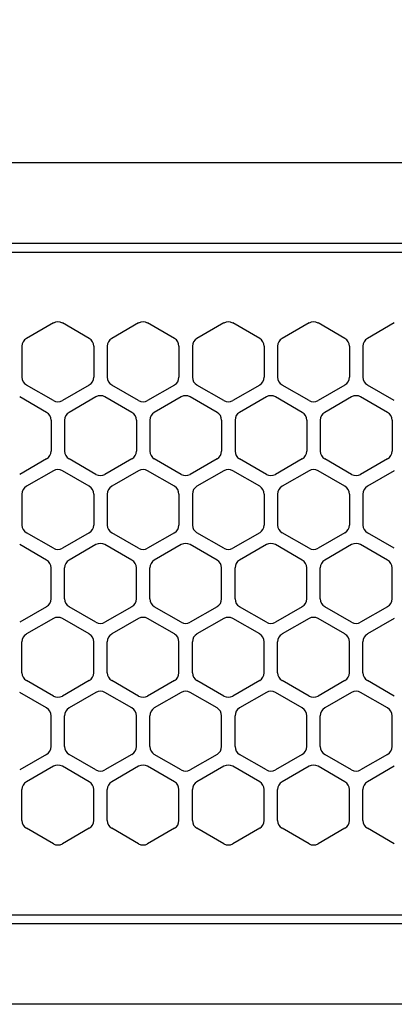
# Model space of a CAD drawing. Extents: x -4482 to 19820, y -3770 to 14355.
# Drawn here: x 6327 to 6368, y 11257 to 11367 of the extents above; entities that cross this region are included whole.
import ezdxf

# ---------------------------------------------------------------- set-up
doc = ezdxf.new("R2010")
doc.units = 0
doc.header["$LTSCALE"] = 100
doc.header["$MEASUREMENT"] = 0
doc.header["$PDMODE"] = 3
doc.linetypes.add('DASHED', pattern=[3, 2, -1])
doc.layers.get('0').update_dxf_attribs({"linetype": 'CONTINUOUS'})
doc.layers.get('Defpoints').update_dxf_attribs({"linetype": 'CONTINUOUS'})
doc.layers.add('DIM', color=1, linetype='CONTINUOUS')
doc.styles.get("Standard").update_dxf_attribs({"font": 'TXT.shx', "width": 0.7, "bigfont": 'BIGFONT.shx'})
doc.dimstyles.get("Standard").update_dxf_attribs({"dimscale": 40, "dimtxt": 2, "dimasz": 1.5, "dimexe": 0.5, "dimexo": 1, "dimgap": 0.8, "dimtad": 1, "dimdec": 1, "dimdsep": 46, "dimtxsty": 'Standard', "dimblk": 'OPEN30', "dimcen": 0, "dimclrd": 1, "dimclre": 1, "dimclrt": 7, "dimadec": 1, "dimazin": 2, "dimtm": 0.5, "dimtfac": 1, "dimtdec": 1, "dimtmove": 1, "dimatfit": 3, "dimldrblk": 'OPEN30', "dimfxl": 0, "dimtolj": 1, "dimlwd": -1, "dimlwe": -1, "dimarcsym": 0})

# ---------------------------------------------------------------- blocks, each defined once
blk = doc.blocks.new('_Open30')
at = {"color": 0, "linetype": 'ByBlock', "lineweight": -2}
for p, q in [((-1, 0.2679), (0, 0)), ((0, 0), (-1, -0.2679)), ((0, 0), (-1, 0))]:
    blk.add_line(p, q, dxfattribs=at)
blk = doc.blocks.new('*D187')
at = {"layer": 'Defpoints', "color": 0}
for p in [(7675, 11850), (5800, 11700), (7675, 11320.6)]:
    blk.add_point(p, dxfattribs=at)
at = {"layer": 'DIM', "color": 1}
for p, q in [((5800, 11740), (5800, 11870)), ((7675, 11360.6), (7675, 11870)), ((5860, 11850), (7615, 11850))]:
    blk.add_line(p, q, dxfattribs=at)
at = {"layer": 'DIM', "color": 1, "xscale": 60, "yscale": 60, "zscale": 60, "rotation": 180}
blk.add_blockref('_Open30', (5800, 11850), dxfattribs=at)
at = {"layer": 'DIM', "color": 1, "xscale": 60, "yscale": 60, "zscale": 60}
blk.add_blockref('_Open30', (7675, 11850), dxfattribs=at)
at = {"layer": 'DIM', "color": 7, "insert": (6737.5, 11922), "char_height": 80, "attachment_point": 5}
blk.add_mtext('\\A1;1875', dxfattribs=at)
blk = doc.blocks.new('RB31AW13A16R（平面）')
at = {"linetype": 'Continuous'}
for p, q in [((0.25, 505), (275, 505)), ((0.25, 496), (275, 496)), ((5.5, 495), (275, 495)), ((80.25, 487.08), (77.25, 485.35)), ((80.25, 487.08), (77.25, 485.35)), ((84.25, 485.35), (81.25, 487.08)), ((84.25, 485.35), (81.25, 487.08)), ((89.75, 487.08), (86.75, 485.35)), ((89.75, 487.08), (86.75, 485.35)), ((93.75, 485.35), (90.75, 487.08)), ((93.75, 485.35), (90.75, 487.08)), ((99.25, 487.08), (96.25, 485.35)), ((99.25, 487.08), (96.25, 485.35)), ((103.25, 485.35), (100.25, 487.08)), ((103.25, 485.35), (100.25, 487.08)), ((108.75, 487.08), (105.75, 485.35)), ((108.75, 487.08), (105.75, 485.35)), ((112.75, 485.35), (109.75, 487.08)), ((112.75, 485.35), (109.75, 487.08)), ((118.25, 487.08), (115.25, 485.35)), ((118.25, 487.08), (115.25, 485.35)), ((76.75, 484.48), (76.75, 481.02)), ((76.75, 484.48), (76.75, 481.02)), ((84.75, 484.48), (84.75, 481.02)), ((84.75, 484.48), (84.75, 481.02)), ((86.25, 484.48), (86.25, 481.02)), ((86.25, 484.48), (86.25, 481.02)), ((94.25, 484.48), (94.25, 481.02)), ((94.25, 484.48), (94.25, 481.02)), ((95.75, 484.48), (95.75, 481.02)), ((95.75, 484.48), (95.75, 481.02)), ((103.75, 484.48), (103.75, 481.02)), ((103.75, 484.48), (103.75, 481.02)), ((105.25, 484.48), (105.25, 481.02)), ((105.25, 484.48), (105.25, 481.02)), ((113.25, 484.48), (113.25, 481.02)), ((113.25, 484.48), (113.25, 481.02)), ((114.75, 484.48), (114.75, 481.02)), ((114.75, 484.48), (114.75, 481.02)), ((80.25, 478.42), (77.25, 480.15)), ((80.25, 478.42), (77.25, 480.15)), ((84.25, 480.15), (81.25, 478.42)), ((84.25, 480.15), (81.25, 478.42)), ((89.75, 478.42), (86.75, 480.15)), ((89.75, 478.42), (86.75, 480.15)), ((93.75, 480.15), (90.75, 478.42)), ((93.75, 480.15), (90.75, 478.42)), ((99.25, 478.42), (96.25, 480.15)), ((99.25, 478.42), (96.25, 480.15)), ((103.25, 480.15), (100.25, 478.42)), ((103.25, 480.15), (100.25, 478.42)), ((108.75, 478.42), (105.75, 480.15)), ((108.75, 478.42), (105.75, 480.15)), ((112.75, 480.15), (109.75, 478.42)), ((112.75, 480.15), (109.75, 478.42)), ((118.25, 478.42), (115.25, 480.15)), ((118.25, 478.42), (115.25, 480.15)), ((79.5, 477.1), (76.5, 478.83)), ((79.5, 477.1), (76.5, 478.83)), ((85, 478.83), (82, 477.1)), ((85, 478.83), (82, 477.1)), ((89, 477.1), (86, 478.83)), ((89, 477.1), (86, 478.83)), ((94.5, 478.83), (91.5, 477.1)), ((94.5, 478.83), (91.5, 477.1)), ((98.5, 477.1), (95.5, 478.83)), ((98.5, 477.1), (95.5, 478.83)), ((104, 478.83), (101, 477.1)), ((104, 478.83), (101, 477.1)), ((108, 477.1), (105, 478.83)), ((108, 477.1), (105, 478.83)), ((113.5, 478.83), (110.5, 477.1)), ((113.5, 478.83), (110.5, 477.1)), ((117.5, 477.1), (114.5, 478.83)), ((117.5, 477.1), (114.5, 478.83)), ((80, 476.23), (80, 472.77)), ((80, 476.23), (80, 472.77)), ((81.5, 476.23), (81.5, 472.77)), ((81.5, 476.23), (81.5, 472.77)), ((89.5, 476.23), (89.5, 472.77)), ((89.5, 476.23), (89.5, 472.77)), ((91, 476.23), (91, 472.77)), ((91, 476.23), (91, 472.77)), ((99, 476.23), (99, 472.77)), ((99, 476.23), (99, 472.77)), ((100.5, 476.23), (100.5, 472.77)), ((100.5, 476.23), (100.5, 472.77)), ((108.5, 476.23), (108.5, 472.77)), ((108.5, 476.23), (108.5, 472.77)), ((110, 476.23), (110, 472.77)), ((110, 476.23), (110, 472.77)), ((118, 476.23), (118, 472.77)), ((118, 476.23), (118, 472.77)), ((79.5, 471.9), (76.5, 470.17)), ((79.5, 471.9), (76.5, 470.17)), ((85, 470.17), (82, 471.9)), ((85, 470.17), (82, 471.9)), ((89, 471.9), (86, 470.17)), ((89, 471.9), (86, 470.17)), ((94.5, 470.17), (91.5, 471.9)), ((94.5, 470.17), (91.5, 471.9)), ((98.5, 471.9), (95.5, 470.17)), ((98.5, 471.9), (95.5, 470.17)), ((104, 470.17), (101, 471.9)), ((104, 470.17), (101, 471.9)), ((108, 471.9), (105, 470.17)), ((108, 471.9), (105, 470.17)), ((113.5, 470.17), (110.5, 471.9)), ((113.5, 470.17), (110.5, 471.9)), ((117.5, 471.9), (114.5, 470.17)), ((117.5, 471.9), (114.5, 470.17)), ((80.25, 470.58), (77.25, 468.85)), ((80.25, 470.58), (77.25, 468.85)), ((84.25, 468.85), (81.25, 470.58)), ((84.25, 468.85), (81.25, 470.58)), ((89.75, 470.58), (86.75, 468.85)), ((89.75, 470.58), (86.75, 468.85)), ((93.75, 468.85), (90.75, 470.58)), ((93.75, 468.85), (90.75, 470.58)), ((99.25, 470.58), (96.25, 468.85)), ((99.25, 470.58), (96.25, 468.85)), ((103.25, 468.85), (100.25, 470.58)), ((103.25, 468.85), (100.25, 470.58)), ((108.75, 470.58), (105.75, 468.85)), ((108.75, 470.58), (105.75, 468.85)), ((112.75, 468.85), (109.75, 470.58)), ((112.75, 468.85), (109.75, 470.58)), ((118.25, 470.58), (115.25, 468.85)), ((118.25, 470.58), (115.25, 468.85)), ((76.75, 467.98), (76.75, 464.52)), ((76.75, 467.98), (76.75, 464.52)), ((84.75, 467.98), (84.75, 464.52)), ((84.75, 467.98), (84.75, 464.52)), ((86.25, 467.98), (86.25, 464.52)), ((86.25, 467.98), (86.25, 464.52)), ((94.25, 467.98), (94.25, 464.52)), ((94.25, 467.98), (94.25, 464.52)), ((95.75, 467.98), (95.75, 464.52)), ((95.75, 467.98), (95.75, 464.52)), ((103.75, 467.98), (103.75, 464.52)), ((103.75, 467.98), (103.75, 464.52)), ((105.25, 467.98), (105.25, 464.52)), ((105.25, 467.98), (105.25, 464.52)), ((113.25, 467.98), (113.25, 464.52)), ((113.25, 467.98), (113.25, 464.52)), ((114.75, 467.98), (114.75, 464.52)), ((114.75, 467.98), (114.75, 464.52)), ((80.25, 461.92), (77.25, 463.65)), ((80.25, 461.92), (77.25, 463.65)), ((84.25, 463.65), (81.25, 461.92)), ((84.25, 463.65), (81.25, 461.92)), ((89.75, 461.92), (86.75, 463.65)), ((89.75, 461.92), (86.75, 463.65)), ((93.75, 463.65), (90.75, 461.92)), ((93.75, 463.65), (90.75, 461.92)), ((99.25, 461.92), (96.25, 463.65)), ((99.25, 461.92), (96.25, 463.65)), ((103.25, 463.65), (100.25, 461.92)), ((103.25, 463.65), (100.25, 461.92)), ((108.75, 461.92), (105.75, 463.65)), ((108.75, 461.92), (105.75, 463.65)), ((112.75, 463.65), (109.75, 461.92)), ((112.75, 463.65), (109.75, 461.92)), ((118.25, 461.92), (115.25, 463.65)), ((118.25, 461.92), (115.25, 463.65)), ((79.5, 460.6), (76.5, 462.33)), ((79.5, 460.6), (76.5, 462.33)), ((85, 462.33), (82, 460.6)), ((85, 462.33), (82, 460.6)), ((89, 460.6), (86, 462.33)), ((89, 460.6), (86, 462.33)), ((94.5, 462.33), (91.5, 460.6)), ((94.5, 462.33), (91.5, 460.6)), ((98.5, 460.6), (95.5, 462.33)), ((98.5, 460.6), (95.5, 462.33)), ((104, 462.33), (101, 460.6)), ((104, 462.33), (101, 460.6)), ((108, 460.6), (105, 462.33)), ((108, 460.6), (105, 462.33)), ((113.5, 462.33), (110.5, 460.6)), ((113.5, 462.33), (110.5, 460.6)), ((117.5, 460.6), (114.5, 462.33)), ((117.5, 460.6), (114.5, 462.33)), ((80, 456.27), (80, 459.73)), ((80, 456.27), (80, 459.73)), ((81.5, 456.27), (81.5, 459.73)), ((81.5, 456.27), (81.5, 459.73)), ((89.5, 456.27), (89.5, 459.73)), ((89.5, 456.27), (89.5, 459.73)), ((91, 456.27), (91, 459.73)), ((91, 456.27), (91, 459.73)), ((99, 456.27), (99, 459.73)), ((99, 456.27), (99, 459.73)), ((100.5, 456.27), (100.5, 459.73)), ((100.5, 456.27), (100.5, 459.73)), ((108.5, 456.27), (108.5, 459.73)), ((108.5, 456.27), (108.5, 459.73)), ((110, 456.27), (110, 459.73)), ((110, 456.27), (110, 459.73)), ((118, 456.27), (118, 459.73)), ((118, 456.27), (118, 459.73)), ((79.5, 455.4), (76.5, 453.67)), ((79.5, 455.4), (76.5, 453.67)), ((85, 453.67), (82, 455.4)), ((85, 453.67), (82, 455.4)), ((89, 455.4), (86, 453.67)), ((89, 455.4), (86, 453.67)), ((94.5, 453.67), (91.5, 455.4)), ((94.5, 453.67), (91.5, 455.4)), ((98.5, 455.4), (95.5, 453.67)), ((98.5, 455.4), (95.5, 453.67)), ((104, 453.67), (101, 455.4)), ((104, 453.67), (101, 455.4)), ((108, 455.4), (105, 453.67)), ((108, 455.4), (105, 453.67)), ((113.5, 453.67), (110.5, 455.4)), ((113.5, 453.67), (110.5, 455.4)), ((117.5, 455.4), (114.5, 453.67)), ((117.5, 455.4), (114.5, 453.67)), ((80.25, 454.08), (77.25, 452.35)), ((80.25, 454.08), (77.25, 452.35)), ((84.25, 452.35), (81.25, 454.08)), ((84.25, 452.35), (81.25, 454.08)), ((89.75, 454.08), (86.75, 452.35)), ((89.75, 454.08), (86.75, 452.35)), ((93.75, 452.35), (90.75, 454.08)), ((93.75, 452.35), (90.75, 454.08)), ((99.25, 454.08), (96.25, 452.35)), ((99.25, 454.08), (96.25, 452.35)), ((103.25, 452.35), (100.25, 454.08)), ((103.25, 452.35), (100.25, 454.08)), ((108.75, 454.08), (105.75, 452.35)), ((108.75, 454.08), (105.75, 452.35)), ((112.75, 452.35), (109.75, 454.08)), ((112.75, 452.35), (109.75, 454.08)), ((118.25, 454.08), (115.25, 452.35)), ((118.25, 454.08), (115.25, 452.35)), ((76.75, 448.02), (76.75, 451.48)), ((76.75, 448.02), (76.75, 451.48)), ((84.75, 448.02), (84.75, 451.48)), ((84.75, 448.02), (84.75, 451.48)), ((86.25, 448.02), (86.25, 451.48)), ((86.25, 448.02), (86.25, 451.48)), ((94.25, 448.02), (94.25, 451.48)), ((94.25, 448.02), (94.25, 451.48)), ((95.75, 448.02), (95.75, 451.48)), ((95.75, 448.02), (95.75, 451.48)), ((103.75, 448.02), (103.75, 451.48)), ((103.75, 448.02), (103.75, 451.48)), ((105.25, 448.02), (105.25, 451.48)), ((105.25, 448.02), (105.25, 451.48)), ((113.25, 448.02), (113.25, 451.48)), ((113.25, 448.02), (113.25, 451.48)), ((114.75, 448.02), (114.75, 451.48)), ((114.75, 448.02), (114.75, 451.48)), ((80.25, 445.42), (77.25, 447.15)), ((80.25, 445.42), (77.25, 447.15)), ((84.25, 447.15), (81.25, 445.42)), ((84.25, 447.15), (81.25, 445.42)), ((89.75, 445.42), (86.75, 447.15)), ((89.75, 445.42), (86.75, 447.15)), ((93.75, 447.15), (90.75, 445.42)), ((93.75, 447.15), (90.75, 445.42)), ((99.25, 445.42), (96.25, 447.15)), ((99.25, 445.42), (96.25, 447.15)), ((103.25, 447.15), (100.25, 445.42)), ((103.25, 447.15), (100.25, 445.42)), ((108.75, 445.42), (105.75, 447.15)), ((108.75, 445.42), (105.75, 447.15)), ((112.75, 447.15), (109.75, 445.42)), ((112.75, 447.15), (109.75, 445.42)), ((118.25, 445.42), (115.25, 447.15)), ((118.25, 445.42), (115.25, 447.15)), ((79.5, 444.1), (76.5, 445.83)), ((79.5, 444.1), (76.5, 445.83)), ((85, 445.83), (82, 444.1)), ((85, 445.83), (82, 444.1)), ((89, 444.1), (86, 445.83)), ((89, 444.1), (86, 445.83)), ((94.5, 445.83), (91.5, 444.1)), ((94.5, 445.83), (91.5, 444.1)), ((98.5, 444.1), (95.5, 445.83)), ((98.5, 444.1), (95.5, 445.83)), ((104, 445.83), (101, 444.1)), ((104, 445.83), (101, 444.1)), ((108, 444.1), (105, 445.83)), ((108, 444.1), (105, 445.83)), ((113.5, 445.83), (110.5, 444.1)), ((113.5, 445.83), (110.5, 444.1)), ((117.5, 444.1), (114.5, 445.83)), ((117.5, 444.1), (114.5, 445.83)), ((80, 439.77), (80, 443.23)), ((80, 439.77), (80, 443.23)), ((81.5, 439.77), (81.5, 443.23)), ((81.5, 439.77), (81.5, 443.23)), ((89.5, 439.77), (89.5, 443.23)), ((89.5, 439.77), (89.5, 443.23)), ((91, 439.77), (91, 443.23)), ((91, 439.77), (91, 443.23)), ((99, 439.77), (99, 443.23)), ((99, 439.77), (99, 443.23)), ((100.5, 439.77), (100.5, 443.23)), ((100.5, 439.77), (100.5, 443.23)), ((108.5, 439.77), (108.5, 443.23)), ((108.5, 439.77), (108.5, 443.23)), ((110, 439.77), (110, 443.23)), ((110, 439.77), (110, 443.23)), ((118, 439.77), (118, 443.23)), ((118, 439.77), (118, 443.23)), ((79.5, 438.9), (76.5, 437.17)), ((79.5, 438.9), (76.5, 437.17)), ((85, 437.17), (82, 438.9)), ((85, 437.17), (82, 438.9)), ((89, 438.9), (86, 437.17)), ((89, 438.9), (86, 437.17)), ((94.5, 437.17), (91.5, 438.9)), ((94.5, 437.17), (91.5, 438.9)), ((98.5, 438.9), (95.5, 437.17)), ((98.5, 438.9), (95.5, 437.17)), ((104, 437.17), (101, 438.9)), ((104, 437.17), (101, 438.9)), ((108, 438.9), (105, 437.17)), ((108, 438.9), (105, 437.17)), ((113.5, 437.17), (110.5, 438.9)), ((113.5, 437.17), (110.5, 438.9)), ((117.5, 438.9), (114.5, 437.17)), ((117.5, 438.9), (114.5, 437.17)), ((80.25, 437.58), (77.25, 435.85)), ((80.25, 437.58), (77.25, 435.85)), ((84.25, 435.85), (81.25, 437.58)), ((84.25, 435.85), (81.25, 437.58)), ((89.75, 437.58), (86.75, 435.85)), ((89.75, 437.58), (86.75, 435.85)), ((93.75, 435.85), (90.75, 437.58)), ((93.75, 435.85), (90.75, 437.58)), ((99.25, 437.58), (96.25, 435.85)), ((99.25, 437.58), (96.25, 435.85)), ((103.25, 435.85), (100.25, 437.58)), ((103.25, 435.85), (100.25, 437.58)), ((108.75, 437.58), (105.75, 435.85)), ((108.75, 437.58), (105.75, 435.85)), ((112.75, 435.85), (109.75, 437.58)), ((112.75, 435.85), (109.75, 437.58)), ((118.25, 437.58), (115.25, 435.85)), ((118.25, 437.58), (115.25, 435.85)), ((76.75, 431.52), (76.75, 434.98)), ((76.75, 431.52), (76.75, 434.98)), ((84.75, 431.52), (84.75, 434.98)), ((84.75, 431.52), (84.75, 434.98)), ((86.25, 431.52), (86.25, 434.98)), ((86.25, 431.52), (86.25, 434.98)), ((94.25, 431.52), (94.25, 434.98)), ((94.25, 431.52), (94.25, 434.98)), ((95.75, 431.52), (95.75, 434.98)), ((95.75, 431.52), (95.75, 434.98)), ((103.75, 431.52), (103.75, 434.98)), ((103.75, 431.52), (103.75, 434.98)), ((105.25, 431.52), (105.25, 434.98)), ((105.25, 431.52), (105.25, 434.98)), ((113.25, 431.52), (113.25, 434.98)), ((113.25, 431.52), (113.25, 434.98)), ((114.75, 431.52), (114.75, 434.98)), ((114.75, 431.52), (114.75, 434.98)), ((80.25, 428.92), (77.25, 430.65)), ((80.25, 428.92), (77.25, 430.65)), ((84.25, 430.65), (81.25, 428.92)), ((84.25, 430.65), (81.25, 428.92)), ((89.75, 428.92), (86.75, 430.65)), ((89.75, 428.92), (86.75, 430.65)), ((93.75, 430.65), (90.75, 428.92)), ((93.75, 430.65), (90.75, 428.92)), ((99.25, 428.92), (96.25, 430.65)), ((99.25, 428.92), (96.25, 430.65)), ((103.25, 430.65), (100.25, 428.92)), ((103.25, 430.65), (100.25, 428.92)), ((108.75, 428.92), (105.75, 430.65)), ((108.75, 428.92), (105.75, 430.65)), ((112.75, 430.65), (109.75, 428.92)), ((112.75, 430.65), (109.75, 428.92)), ((118.25, 428.92), (115.25, 430.65)), ((118.25, 428.92), (115.25, 430.65)), ((286, 420), (0, 420)), ((5.5, 421), (275, 421)), ((285.5, 411), (0, 411))]:
    blk.add_line(p, q, dxfattribs=at)
at = {"linetype": 'DASHED'}
for p, q in [((5.5, 495), (275, 495)), ((5.5, 421), (275, 421))]:
    blk.add_line(p, q, dxfattribs=at)
at = {"linetype": 'Continuous'}
for centre, start, end in [((80.75, 486.21), 60, 120), ((80.75, 486.21), 60, 120), ((90.25, 486.21), 60, 120), ((90.25, 486.21), 60, 120), ((99.75, 486.21), 60, 120), ((99.75, 486.21), 60, 120), ((109.25, 486.21), 60, 120), ((109.25, 486.21), 60, 120), ((77.75, 484.48), 120, 180), ((77.75, 484.48), 120, 180), ((83.75, 484.48), 0, 60), ((83.75, 484.48), 0, 60), ((87.25, 484.48), 120, 180), ((87.25, 484.48), 120, 180), ((93.25, 484.48), 0, 60), ((93.25, 484.48), 0, 60), ((96.75, 484.48), 120, 180), ((96.75, 484.48), 120, 180), ((102.75, 484.48), 0, 60), ((102.75, 484.48), 0, 60), ((106.25, 484.48), 120, 180), ((106.25, 484.48), 120, 180), ((112.25, 484.48), 0, 60), ((112.25, 484.48), 0, 60), ((115.75, 484.48), 120, 180), ((115.75, 484.48), 120, 180), ((77.75, 481.02), 180, 240), ((77.75, 481.02), 180, 240), ((83.75, 481.02), 300, 0), ((83.75, 481.02), 300, 0), ((87.25, 481.02), 180, 240), ((87.25, 481.02), 180, 240), ((93.25, 481.02), 300, 0), ((93.25, 481.02), 300, 0), ((96.75, 481.02), 180, 240), ((96.75, 481.02), 180, 240), ((102.75, 481.02), 300, 0), ((102.75, 481.02), 300, 0), ((106.25, 481.02), 180, 240), ((106.25, 481.02), 180, 240), ((112.25, 481.02), 300, 0), ((112.25, 481.02), 300, 0), ((115.75, 481.02), 180, 240), ((115.75, 481.02), 180, 240), ((80.75, 479.29), 240, 300), ((80.75, 479.29), 240, 300), ((85.5, 477.96), 60, 120), ((85.5, 477.96), 60, 120), ((90.25, 479.29), 240, 300), ((90.25, 479.29), 240, 300), ((95, 477.96), 60, 120), ((95, 477.96), 60, 120), ((99.75, 479.29), 240, 300), ((99.75, 479.29), 240, 300), ((104.5, 477.96), 60, 120), ((104.5, 477.96), 60, 120), ((109.25, 479.29), 240, 300), ((109.25, 479.29), 240, 300), ((114, 477.96), 60, 120), ((114, 477.96), 60, 120), ((79, 476.23), 0, 60), ((79, 476.23), 0, 60), ((82.5, 476.23), 120, 180), ((82.5, 476.23), 120, 180), ((88.5, 476.23), 0, 60), ((88.5, 476.23), 0, 60), ((92, 476.23), 120, 180), ((92, 476.23), 120, 180), ((98, 476.23), 0, 60), ((98, 476.23), 0, 60), ((101.5, 476.23), 120, 180), ((101.5, 476.23), 120, 180), ((107.5, 476.23), 0, 60), ((107.5, 476.23), 0, 60), ((111, 476.23), 120, 180), ((111, 476.23), 120, 180), ((117, 476.23), 0, 60), ((117, 476.23), 0, 60), ((79, 472.77), 300, 0), ((79, 472.77), 300, 0), ((82.5, 472.77), 180, 240), ((82.5, 472.77), 180, 240), ((88.5, 472.77), 300, 0), ((88.5, 472.77), 300, 0), ((92, 472.77), 180, 240), ((92, 472.77), 180, 240), ((98, 472.77), 300, 0), ((98, 472.77), 300, 0), ((101.5, 472.77), 180, 240), ((101.5, 472.77), 180, 240), ((107.5, 472.77), 300, 0), ((107.5, 472.77), 300, 0), ((111, 472.77), 180, 240), ((111, 472.77), 180, 240), ((117, 472.77), 300, 0), ((117, 472.77), 300, 0), ((80.75, 469.71), 60, 120), ((80.75, 469.71), 60, 120), ((90.25, 469.71), 60, 120), ((90.25, 469.71), 60, 120), ((99.75, 469.71), 60, 120), ((99.75, 469.71), 60, 120), ((109.25, 469.71), 60, 120), ((109.25, 469.71), 60, 120), ((85.5, 471.04), 240, 300), ((85.5, 471.04), 240, 300), ((95, 471.04), 240, 300), ((95, 471.04), 240, 300), ((104.5, 471.04), 240, 300), ((104.5, 471.04), 240, 300), ((114, 471.04), 240, 300), ((114, 471.04), 240, 300), ((77.75, 467.98), 120, 180), ((77.75, 467.98), 120, 180), ((83.75, 467.98), 0, 60), ((83.75, 467.98), 0, 60), ((87.25, 467.98), 120, 180), ((87.25, 467.98), 120, 180), ((93.25, 467.98), 0, 60), ((93.25, 467.98), 0, 60), ((96.75, 467.98), 120, 180), ((96.75, 467.98), 120, 180), ((102.75, 467.98), 0, 60), ((102.75, 467.98), 0, 60), ((106.25, 467.98), 120, 180), ((106.25, 467.98), 120, 180), ((112.25, 467.98), 0, 60), ((112.25, 467.98), 0, 60), ((115.75, 467.98), 120, 180), ((115.75, 467.98), 120, 180), ((77.75, 464.52), 180, 240), ((77.75, 464.52), 180, 240), ((83.75, 464.52), 300, 0), ((83.75, 464.52), 300, 0), ((87.25, 464.52), 180, 240), ((87.25, 464.52), 180, 240), ((93.25, 464.52), 300, 0), ((93.25, 464.52), 300, 0), ((96.75, 464.52), 180, 240), ((96.75, 464.52), 180, 240), ((102.75, 464.52), 300, 0), ((102.75, 464.52), 300, 0), ((106.25, 464.52), 180, 240), ((106.25, 464.52), 180, 240), ((112.25, 464.52), 300, 0), ((112.25, 464.52), 300, 0), ((115.75, 464.52), 180, 240), ((115.75, 464.52), 180, 240), ((80.75, 462.79), 240, 300), ((80.75, 462.79), 240, 300), ((85.5, 461.46), 60, 120), ((85.5, 461.46), 60, 120), ((90.25, 462.79), 240, 300), ((90.25, 462.79), 240, 300), ((95, 461.46), 60, 120), ((95, 461.46), 60, 120), ((99.75, 462.79), 240, 300), ((99.75, 462.79), 240, 300), ((104.5, 461.46), 60, 120), ((104.5, 461.46), 60, 120), ((109.25, 462.79), 240, 300), ((109.25, 462.79), 240, 300), ((114, 461.46), 60, 120), ((114, 461.46), 60, 120), ((79, 459.73), 0, 60), ((79, 459.73), 0, 60), ((82.5, 459.73), 120, 180), ((82.5, 459.73), 120, 180), ((88.5, 459.73), 0, 60), ((88.5, 459.73), 0, 60), ((92, 459.73), 120, 180), ((92, 459.73), 120, 180), ((98, 459.73), 0, 60), ((98, 459.73), 0, 60), ((101.5, 459.73), 120, 180), ((101.5, 459.73), 120, 180), ((107.5, 459.73), 0, 60), ((107.5, 459.73), 0, 60), ((111, 459.73), 120, 180), ((111, 459.73), 120, 180), ((117, 459.73), 0, 60), ((117, 459.73), 0, 60), ((79, 456.27), 300, 0), ((79, 456.27), 300, 0), ((82.5, 456.27), 180, 240), ((82.5, 456.27), 180, 240), ((88.5, 456.27), 300, 0), ((88.5, 456.27), 300, 0), ((92, 456.27), 180, 240), ((92, 456.27), 180, 240), ((98, 456.27), 300, 0), ((98, 456.27), 300, 0), ((101.5, 456.27), 180, 240), ((101.5, 456.27), 180, 240), ((107.5, 456.27), 300, 0), ((107.5, 456.27), 300, 0), ((111, 456.27), 180, 240), ((111, 456.27), 180, 240), ((117, 456.27), 300, 0), ((117, 456.27), 300, 0), ((80.75, 453.21), 60, 120), ((80.75, 453.21), 60, 120), ((90.25, 453.21), 60, 120), ((90.25, 453.21), 60, 120), ((99.75, 453.21), 60, 120), ((99.75, 453.21), 60, 120), ((109.25, 453.21), 60, 120), ((109.25, 453.21), 60, 120), ((85.5, 454.54), 240, 300), ((85.5, 454.54), 240, 300), ((95, 454.54), 240, 300), ((95, 454.54), 240, 300), ((104.5, 454.54), 240, 300), ((104.5, 454.54), 240, 300), ((114, 454.54), 240, 300), ((114, 454.54), 240, 300), ((77.75, 451.48), 120, 180), ((77.75, 451.48), 120, 180), ((83.75, 451.48), 0, 60), ((83.75, 451.48), 0, 60), ((87.25, 451.48), 120, 180), ((87.25, 451.48), 120, 180), ((93.25, 451.48), 0, 60), ((93.25, 451.48), 0, 60), ((96.75, 451.48), 120, 180), ((96.75, 451.48), 120, 180), ((102.75, 451.48), 0, 60), ((102.75, 451.48), 0, 60), ((106.25, 451.48), 120, 180), ((106.25, 451.48), 120, 180), ((112.25, 451.48), 0, 60), ((112.25, 451.48), 0, 60), ((115.75, 451.48), 120, 180), ((115.75, 451.48), 120, 180), ((77.75, 448.02), 180, 240), ((77.75, 448.02), 180, 240), ((83.75, 448.02), 300, 0), ((83.75, 448.02), 300, 0), ((87.25, 448.02), 180, 240), ((87.25, 448.02), 180, 240), ((93.25, 448.02), 300, 0), ((93.25, 448.02), 300, 0), ((96.75, 448.02), 180, 240), ((96.75, 448.02), 180, 240), ((102.75, 448.02), 300, 0), ((102.75, 448.02), 300, 0), ((106.25, 448.02), 180, 240), ((106.25, 448.02), 180, 240), ((112.25, 448.02), 300, 0), ((112.25, 448.02), 300, 0), ((115.75, 448.02), 180, 240), ((115.75, 448.02), 180, 240), ((80.75, 446.29), 240, 300), ((80.75, 446.29), 240, 300), ((85.5, 444.96), 60, 120), ((85.5, 444.96), 60, 120), ((90.25, 446.29), 240, 300), ((90.25, 446.29), 240, 300), ((95, 444.96), 60, 120), ((95, 444.96), 60, 120), ((99.75, 446.29), 240, 300), ((99.75, 446.29), 240, 300), ((104.5, 444.96), 60, 120), ((104.5, 444.96), 60, 120), ((109.25, 446.29), 240, 300), ((109.25, 446.29), 240, 300), ((114, 444.96), 60, 120), ((114, 444.96), 60, 120), ((79, 443.23), 0, 60), ((79, 443.23), 0, 60), ((82.5, 443.23), 120, 180), ((82.5, 443.23), 120, 180), ((88.5, 443.23), 0, 60), ((88.5, 443.23), 0, 60), ((92, 443.23), 120, 180), ((92, 443.23), 120, 180), ((98, 443.23), 0, 60), ((98, 443.23), 0, 60), ((101.5, 443.23), 120, 180), ((101.5, 443.23), 120, 180), ((107.5, 443.23), 0, 60), ((107.5, 443.23), 0, 60), ((111, 443.23), 120, 180), ((111, 443.23), 120, 180), ((117, 443.23), 0, 60), ((117, 443.23), 0, 60), ((79, 439.77), 300, 0), ((79, 439.77), 300, 0), ((82.5, 439.77), 180, 240), ((82.5, 439.77), 180, 240), ((88.5, 439.77), 300, 0), ((88.5, 439.77), 300, 0), ((92, 439.77), 180, 240), ((92, 439.77), 180, 240), ((98, 439.77), 300, 0), ((98, 439.77), 300, 0), ((101.5, 439.77), 180, 240), ((101.5, 439.77), 180, 240), ((107.5, 439.77), 300, 0), ((107.5, 439.77), 300, 0), ((111, 439.77), 180, 240), ((111, 439.77), 180, 240), ((117, 439.77), 300, 0), ((117, 439.77), 300, 0), ((80.75, 436.71), 60, 120), ((80.75, 436.71), 60, 120), ((90.25, 436.71), 60, 120), ((90.25, 436.71), 60, 120), ((99.75, 436.71), 60, 120), ((99.75, 436.71), 60, 120), ((109.25, 436.71), 60, 120), ((109.25, 436.71), 60, 120), ((85.5, 438.04), 240, 300), ((85.5, 438.04), 240, 300), ((95, 438.04), 240, 300), ((95, 438.04), 240, 300), ((104.5, 438.04), 240, 300), ((104.5, 438.04), 240, 300), ((114, 438.04), 240, 300), ((114, 438.04), 240, 300), ((77.75, 434.98), 120, 180), ((77.75, 434.98), 120, 180), ((83.75, 434.98), 0, 60), ((83.75, 434.98), 0, 60), ((87.25, 434.98), 120, 180), ((87.25, 434.98), 120, 180), ((93.25, 434.98), 0, 60), ((93.25, 434.98), 0, 60), ((96.75, 434.98), 120, 180), ((96.75, 434.98), 120, 180), ((102.75, 434.98), 0, 60), ((102.75, 434.98), 0, 60), ((106.25, 434.98), 120, 180), ((106.25, 434.98), 120, 180), ((112.25, 434.98), 0, 60), ((112.25, 434.98), 0, 60), ((115.75, 434.98), 120, 180), ((115.75, 434.98), 120, 180), ((77.75, 431.52), 180, 240), ((77.75, 431.52), 180, 240), ((83.75, 431.52), 300, 0), ((83.75, 431.52), 300, 0), ((87.25, 431.52), 180, 240), ((87.25, 431.52), 180, 240), ((93.25, 431.52), 300, 0), ((93.25, 431.52), 300, 0), ((96.75, 431.52), 180, 240), ((96.75, 431.52), 180, 240), ((102.75, 431.52), 300, 0), ((102.75, 431.52), 300, 0), ((106.25, 431.52), 180, 240), ((106.25, 431.52), 180, 240), ((112.25, 431.52), 300, 0), ((112.25, 431.52), 300, 0), ((115.75, 431.52), 180, 240), ((115.75, 431.52), 180, 240), ((80.75, 429.79), 240, 300), ((80.75, 429.79), 240, 300), ((90.25, 429.79), 240, 300), ((90.25, 429.79), 240, 300), ((99.75, 429.79), 240, 300), ((99.75, 429.79), 240, 300), ((109.25, 429.79), 240, 300), ((109.25, 429.79), 240, 300)]:
    blk.add_arc(centre, 1, start, end, dxfattribs=at)

msp = doc.modelspace()

# ---------------------------------------------------------------- block references
msp.add_blockref('RB31AW13A16R（平面）', (6250, 10846))

# ---------------------------------------------------------------- dimensions: what is measured, and where the dimension line sits
at = {"layer": 'DIM'}
dim = msp.add_linear_dim(base=(7675, 11850), p1=(5800, 11700), p2=(7675, 11320.6), dimstyle='Standard', dxfattribs=at)
dim.commit()
dim.dimension.update_dxf_attribs({"geometry": '*D187', "text_midpoint": (6737.5, 11922)})

doc.saveas('drawing.dxf')
